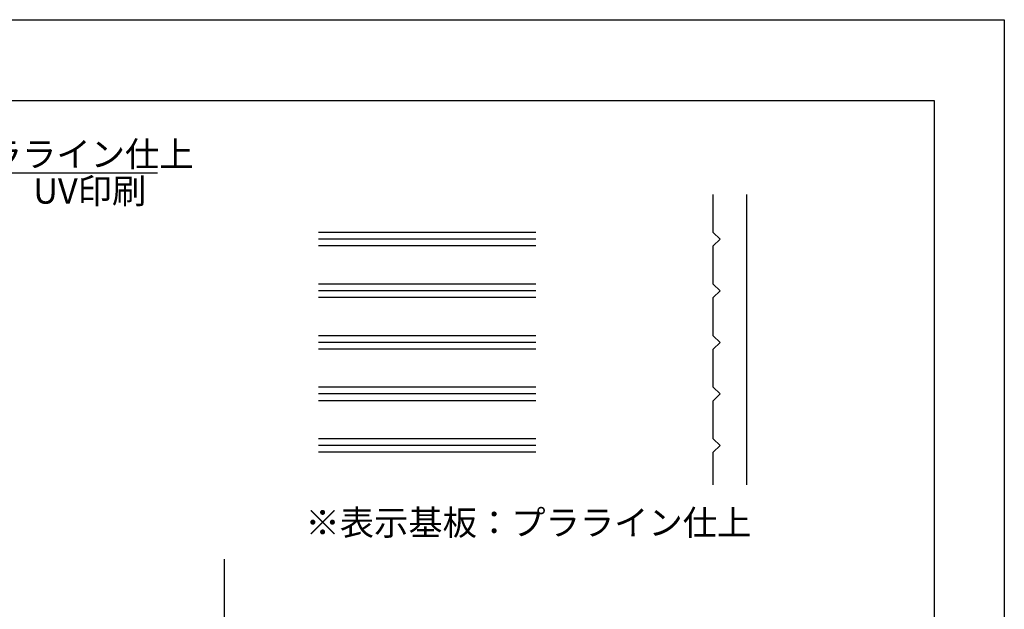
# Model space of a CAD drawing. Units: millimetres. Extents: x 2652 to 2949, y 1384 to 1594.
# Drawn here: x 2832 to 2949, y 1523 to 1594 of the extents above; entities that cross this region are included whole.
import ezdxf

# ---------------------------------------------------------------- set-up
doc = ezdxf.new("R2010")
doc.units = ezdxf.units.MM
for name, color, linetype in [('壁', 6, 'Continuous'), ('枠ライン', 9, 'Continuous'), ('注釈', 2, 'Continuous')]:
    doc.layers.add(name, color=color, linetype=linetype)
doc.styles.add('角ゴ', font='txt.shx', dxfattribs={"bigfont": 'extfont.shx'})

msp = doc.modelspace()

# ---------------------------------------------------------------- linework, layer by layer
at = {"layer": '壁', "linetype": 'Continuous'}
msp.add_line((2856.171, 1529.205), (2856.171, 1473.802), dxfattribs=at)
at = {"layer": '枠ライン', "ltscale": 0.3}
for points in [[(2652.268, 1593.597), (2949.268, 1593.597), (2949.268, 1383.597), (2652.268, 1383.597)], [(2660.656, 1583.952), (2940.881, 1583.952), (2940.881, 1392.135), (2660.656, 1392.135)]]:
    msp.add_lwpolyline(points, close=True, dxfattribs=at)
at = {"layer": '注釈', "linetype": 'Continuous'}
for p, q in [((2780.676, 1575.331), (2848.227, 1575.331)), ((2914.548, 1568.198), (2914.548, 1572.752)), ((2918.548, 1538.111), (2918.548, 1572.752)), ((2915.348, 1567.398), (2914.548, 1568.198)), ((2914.548, 1566.598), (2915.348, 1567.398)), ((2914.548, 1562.044), (2914.548, 1566.598)), ((2915.348, 1561.244), (2914.548, 1562.044)), ((2914.548, 1560.444), (2915.348, 1561.244)), ((2914.548, 1555.891), (2914.548, 1560.444)), ((2915.348, 1555.091), (2914.548, 1555.891)), ((2914.548, 1554.291), (2915.348, 1555.091)), ((2914.548, 1549.737), (2914.548, 1554.291)), ((2915.348, 1548.937), (2914.548, 1549.737)), ((2914.548, 1548.137), (2915.348, 1548.937)), ((2914.548, 1543.583), (2914.548, 1548.137)), ((2915.348, 1542.783), (2914.548, 1543.583)), ((2914.548, 1541.983), (2915.348, 1542.783)), ((2914.548, 1538.111), (2914.548, 1541.983))]:
    msp.add_line(p, q, dxfattribs=at)
at = {"layer": '注釈', "ltscale": 0.3}
for p, q in [((2893.357, 1568.198), (2867.423, 1568.198)), ((2893.357, 1567.398), (2867.423, 1567.398)), ((2893.357, 1566.598), (2867.423, 1566.598)), ((2893.357, 1562.044), (2867.423, 1562.044)), ((2893.357, 1561.244), (2867.423, 1561.244)), ((2893.357, 1560.444), (2867.423, 1560.444)), ((2893.357, 1555.891), (2867.423, 1555.891)), ((2893.357, 1555.091), (2867.423, 1555.091)), ((2893.357, 1554.291), (2867.423, 1554.291)), ((2893.357, 1549.737), (2867.423, 1549.737)), ((2893.357, 1548.937), (2867.423, 1548.937)), ((2893.357, 1548.137), (2867.423, 1548.137)), ((2893.357, 1543.583), (2867.423, 1543.583)), ((2893.357, 1542.783), (2867.423, 1542.783)), ((2893.357, 1541.983), (2867.423, 1541.983))]:
    msp.add_line(p, q, dxfattribs=at)

# ---------------------------------------------------------------- texts
at = {"layer": '注釈', "linetype": 'Continuous', "style": '角ゴ'}
for s, p in [('表示基板：アルミ板 t1 プラライン仕上', (2781.405, 1576.05)), ('UV印刷', (2833.397, 1571.65)), ('※表示基板：プラライン仕上', (2865.88, 1532.084))]:
    msp.add_text(s, height=3, dxfattribs=at).set_placement(p)

doc.saveas('drawing.dxf')
